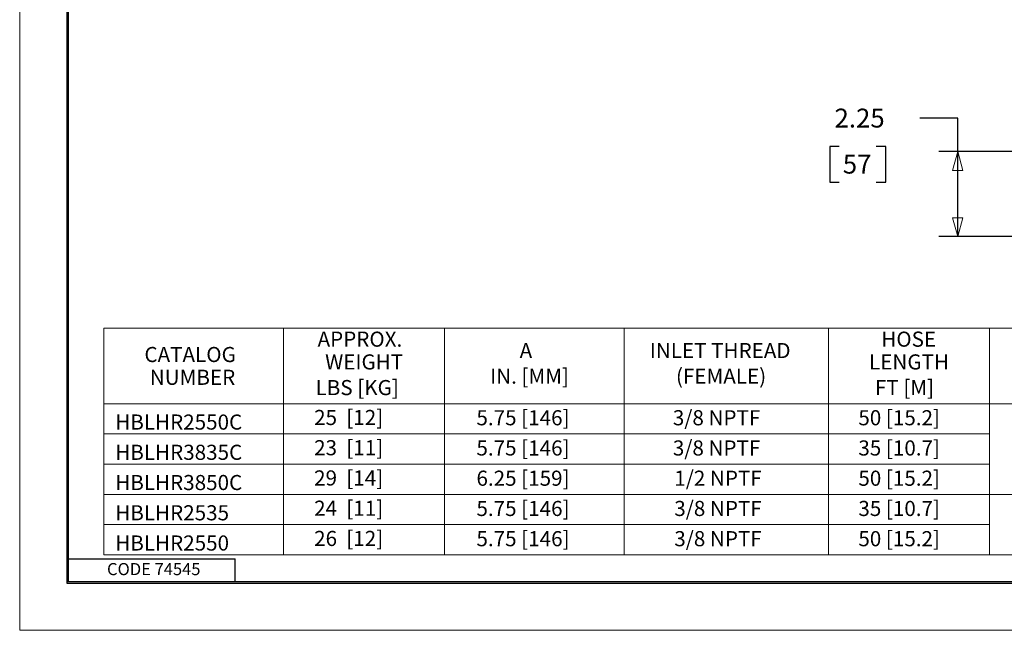
# Model space of a CAD drawing. Extents: x 0 to 17, y 0 to 11.
# Drawn here: x 0 to 6.5, y 0 to 4 of the extents above; entities that cross this region are included whole.
import ezdxf

# ---------------------------------------------------------------- set-up
doc = ezdxf.new("R2010")
doc.units = 0
doc.header["$MEASUREMENT"] = 0
doc.layers.add('BORDER', color=7, linetype='Continuous')
doc.layers.add('DIMS_NOTES', color=7, linetype='Continuous')
doc.styles.add('blockfont', font='simplex.shx', dxfattribs={"bigfont": 'bigfont'})

msp = doc.modelspace()

# ---------------------------------------------------------------- linework, layer by layer
at = {"linetype": 'Continuous', "lineweight": 0}
for p, q in [((0, 11), (0, 0)), ((0, 0), (17, 0))]:
    msp.add_line(p, q, dxfattribs=at)
at = {"layer": 'BORDER', "linetype": 'Continuous'}
for p, q in [((0.3125, 10.6875), (0.3125, 0.3125)), ((0.3225, 0.3225), (0.3225, 10.6775)), ((0.3225, 0.4725), (1.4225, 0.4725)), ((1.4225, 0.3225), (1.4225, 0.4725)), ((0.3125, 0.3225), (16.6875, 0.3225)), ((0.3125, 0.3125), (16.6875, 0.3125)), ((0.3225, 0.3225), (16.6875, 0.3225))]:
    msp.add_line(p, q, dxfattribs=at)
at = {"layer": 'DIMS_NOTES', "linetype": 'Continuous'}
for p, q in [((6.1968, 3.3867), (5.9468, 3.3867)), ((6.1968, 2.6038), (6.1968, 3.3867)), ((5.4145, 3.1992), (5.352, 3.1992)), ((5.352, 3.1992), (5.352, 2.9648)), ((5.7212, 3.1992), (5.6587, 3.1992)), ((5.7212, 2.9648), (5.7212, 3.1992)), ((7.89, 3.1663), (6.0718, 3.1663)), ((5.352, 2.9648), (5.4145, 2.9648)), ((5.6587, 2.9648), (5.7212, 2.9648)), ((8.0212, 2.6038), (6.0718, 2.6038))]:
    msp.add_line(p, q, dxfattribs=at)
at = {"layer": 'DIMS_NOTES', "lineweight": 0}
for p, q in [((6.1968, 3.1663), (6.1633, 3.0413)), ((6.1968, 3.1663), (6.2303, 3.0413)), ((6.2303, 3.0413), (6.1633, 3.0413)), ((6.1633, 2.7288), (6.2303, 2.7288)), ((6.1968, 2.6038), (6.1633, 2.7288)), ((6.1968, 2.6038), (6.2303, 2.7288))]:
    msp.add_line(p, q, dxfattribs=at)
at = {"layer": 'DIMS_NOTES', "linetype": 'Continuous', "lineweight": 0}
for p, q in [((0.5563, 1.999), (1.7437, 1.999)), ((0.5563, 1.999), (0.5563, 1.499)), ((1.7437, 1.999), (2.8062, 1.999)), ((1.7437, 1.999), (1.7437, 1.499)), ((2.8062, 1.999), (3.9937, 1.999)), ((2.8062, 1.999), (2.8062, 1.499)), ((3.9937, 1.999), (5.3442, 1.999)), ((3.9937, 1.999), (3.9937, 1.499)), ((5.3442, 1.999), (7.4692, 1.999)), ((5.3442, 1.999), (5.3442, 1.499)), ((6.4067, 1.999), (6.4067, 1.499)), ((0.5563, 1.499), (1.7437, 1.499)), ((0.5563, 1.499), (0.5563, 1.299)), ((1.7437, 1.499), (1.7437, 1.299)), ((1.7437, 1.499), (2.8062, 1.499)), ((2.8062, 1.499), (2.8062, 1.299)), ((2.8062, 1.499), (3.9937, 1.499)), ((3.9937, 1.499), (3.9937, 1.299)), ((3.9937, 1.499), (5.3442, 1.499)), ((5.3442, 1.499), (5.3442, 1.299)), ((5.3442, 1.499), (7.4692, 1.499)), ((6.4067, 1.499), (6.4067, 1.299)), ((0.5563, 1.299), (1.7437, 1.299)), ((0.5563, 1.299), (0.5563, 1.099)), ((1.7437, 1.299), (1.7437, 1.099)), ((1.7437, 1.299), (2.8062, 1.299)), ((2.8062, 1.299), (2.8062, 1.099)), ((2.8062, 1.299), (3.9937, 1.299)), ((3.9937, 1.299), (3.9937, 1.099)), ((3.9937, 1.299), (5.3442, 1.299)), ((5.3442, 1.299), (5.3442, 1.099)), ((5.3442, 1.299), (6.4067, 1.299)), ((6.4067, 1.299), (6.4067, 1.099)), ((0.5563, 1.099), (1.7437, 1.099)), ((0.5563, 1.099), (0.5563, 0.499)), ((1.7437, 1.099), (1.7437, 0.499)), ((1.7437, 1.099), (2.8062, 1.099)), ((2.8062, 1.099), (2.8062, 0.499)), ((2.8062, 1.099), (3.9937, 1.099)), ((3.9937, 1.099), (3.9937, 0.499)), ((3.9937, 1.099), (5.3442, 1.099)), ((5.3442, 1.099), (5.3442, 0.499)), ((5.3442, 1.099), (6.4067, 1.099)), ((6.4067, 1.099), (6.4067, 0.499)), ((0.5563, 0.899), (1.7437, 0.899)), ((1.7437, 0.899), (2.8062, 0.899)), ((2.8062, 0.899), (3.9937, 0.899)), ((3.9937, 0.899), (5.3442, 0.899)), ((5.3442, 0.899), (7.4692, 0.899)), ((0.5563, 0.699), (1.7437, 0.699)), ((1.7437, 0.699), (2.8062, 0.699)), ((2.8062, 0.699), (3.9937, 0.699)), ((3.9937, 0.699), (5.3442, 0.699)), ((5.3442, 0.699), (6.4067, 0.699)), ((0.5563, 0.499), (1.7437, 0.499)), ((1.7437, 0.499), (2.8062, 0.499)), ((2.8062, 0.499), (3.9937, 0.499)), ((3.9937, 0.499), (5.3442, 0.499)), ((5.3442, 0.499), (7.4692, 0.499))]:
    msp.add_line(p, q, dxfattribs=at)

# ---------------------------------------------------------------- texts
at = {"layer": 'BORDER', "linetype": 'Continuous', "lineweight": 0, "style": 'blockfont'}
msp.add_text('CODE 74545', height=0.08, dxfattribs=at).set_placement((0.5769, 0.365))
at = {"layer": 'DIMS_NOTES', "linetype": 'Continuous', "lineweight": 0, "style": 'blockfont'}
for s, height, p in [('2.25', 0.125, (5.3832, 3.3255)), ('57', 0.125, (5.4379, 3.0208)), ('APPROX.', 0.1, (1.9679, 1.8758)), ('HOSE', 0.1, (5.6922, 1.8758)), ('  A   ', 0.1, (3.2419, 1.8005)), ('INLET THREAD', 0.1, (4.1628, 1.8005)), ('CATALOG', 0.1, (0.8238, 1.7743)), ('WEIGHT', 0.1, (2.0179, 1.7252)), ('LENGTH', 0.1, (5.6112, 1.7252)), ('NUMBER', 0.1, (0.8595, 1.6237)), ('IN. [MM]', 0.1, (3.1081, 1.6308)), ('(FEMALE)', 0.1, (4.3357, 1.6308)), ('LBS [KG]', 0.1, (1.9545, 1.5555)), ('FT [M]', 0.1, (5.6503, 1.5555)), ('25  [12]', 0.1, (1.9451, 1.3578)), ('5.75 [146]', 0.1, (3.0176, 1.3561)), ('3/8 NPTF', 0.1, (4.3152, 1.3561)), ('50 [15.2]', 0.1, (5.5407, 1.3561)), ('HBLHR2550C', 0.1, (0.6313, 1.3275)), ('23  [11]', 0.1, (1.9451, 1.1578)), ('5.75 [146]', 0.1, (3.0176, 1.1561)), ('3/8 NPTF', 0.1, (4.3152, 1.1561)), ('35 [10.7]', 0.1, (5.5407, 1.1561)), ('HBLHR3835C', 0.1, (0.6313, 1.1275)), ('29  [14]', 0.1, (1.9451, 0.9578)), ('6.25 [159]', 0.1, (3.0176, 0.9561)), ('1/2 NPTF', 0.1, (4.3247, 0.9561)), ('50 [15.2]', 0.1, (5.5407, 0.9561)), ('HBLHR3850C', 0.1, (0.6313, 0.9275)), ('24  [11]', 0.1, (1.9451, 0.7578)), ('5.75 [146]', 0.1, (3.0176, 0.7561)), ('3/8 NPTF', 0.1, (4.3247, 0.7561)), ('35 [10.7]', 0.1, (5.5407, 0.7561)), ('HBLHR2535', 0.1, (0.6313, 0.7275)), ('26  [12]', 0.1, (1.9451, 0.5578)), ('5.75 [146]', 0.1, (3.0176, 0.5561)), ('3/8 NPTF', 0.1, (4.3247, 0.5561)), ('50 [15.2]', 0.1, (5.5407, 0.5561)), ('HBLHR2550', 0.1, (0.6313, 0.5275))]:
    msp.add_text(s, height=height, dxfattribs=at).set_placement(p)

doc.saveas('drawing.dxf')
